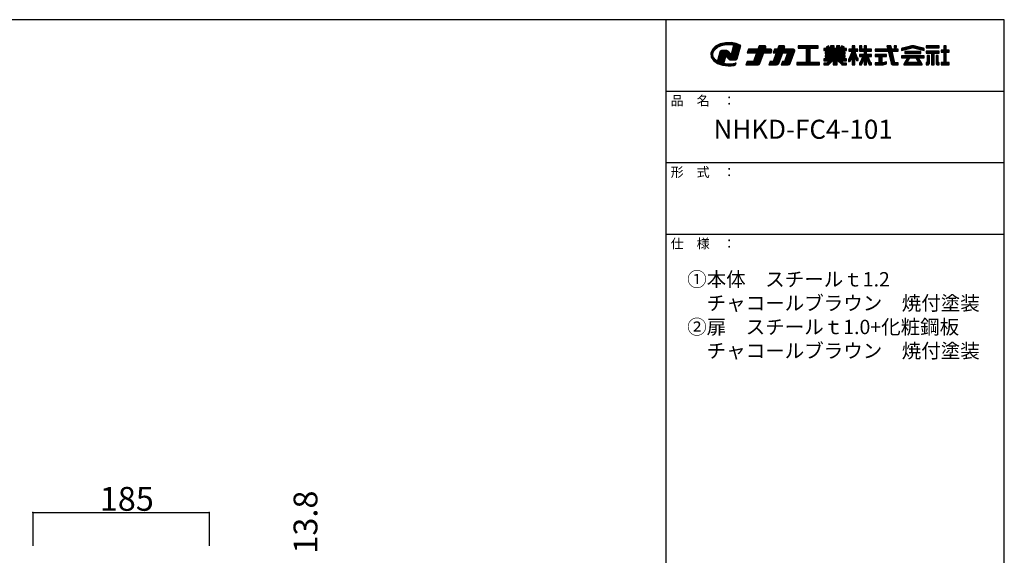
# Model space of a CAD drawing. Extents: x 6 to 406, y 12 to 289.
# Drawn here: x 200 to 406, y 177 to 289 of the extents above; entities that cross this region are included whole.
import ezdxf

# ---------------------------------------------------------------- set-up
doc = ezdxf.new("R2010")
doc.units = 0
doc.header["$MEASUREMENT"] = 0
doc.layers.get('0').update_dxf_attribs({"linetype": 'CONTINUOUS'})
doc.layers.add('_0-1_', color=7, linetype='CONTINUOUS')
doc.layers.add('_0-f_', color=7, linetype='CONTINUOUS')
doc.styles.get("Standard").update_dxf_attribs({"font": 'txt', "bigfont": 'bigfont.shx'})

msp = doc.modelspace()

# ---------------------------------------------------------------- linework, layer by layer
at = {"layer": '_0-1_', "color": 7, "linetype": 'Continuous'}
for p, q in [((202.44, 185.49), (202.44, 178.49)), ((202.44, 185.49), (239.44, 185.49)), ((239.44, 185.49), (239.44, 178.49))]:
    msp.add_line(p, q, dxfattribs=at)
at = {"layer": '_0-1_', "color": 7}
for p in [(202.44, 185.49), (239.44, 185.49)]:
    msp.add_point(p, dxfattribs=at)
at = {"layer": '_0-f_', "color": 7, "linetype": 'Continuous'}
for p, q in [((406.23, 288.95), (6.23, 288.95)), ((335.23, 288.95), (335.23, 11.95)), ((406.23, 11.95), (406.23, 288.95)), ((345.66, 283.37), (344.98, 282.7)), ((345.98, 283.08), (345.36, 283.08)), ((346.11, 283.17), (345.46, 283.17)), ((345.48, 282.69), (346.07, 283.15)), ((346.3, 283.26), (345.55, 283.26)), ((346.5, 283.34), (345.64, 283.34)), ((346.62, 283.85), (345.66, 283.37)), ((346.7, 283.43), (345.79, 283.43)), ((346.93, 283.52), (345.97, 283.52)), ((346.07, 283.15), (346.88, 283.51)), ((347.35, 283.61), (346.14, 283.61)), ((347.77, 283.7), (346.32, 283.7)), ((350.35, 283.79), (346.5, 283.79)), ((347.75, 284.11), (346.62, 283.85)), ((350.14, 283.88), (346.74, 283.88)), ((346.88, 283.51), (347.81, 283.71)), ((349.82, 283.96), (347.13, 283.96)), ((349.33, 284.05), (347.52, 284.05)), ((348.93, 284.13), (347.75, 284.11)), ((347.81, 283.71), (348.58, 283.74)), ((348.58, 283.74), (348.95, 283.72)), ((349.37, 283.38), (348.92, 281.7)), ((350.01, 283.93), (348.93, 284.13)), ((348.95, 283.72), (349.32, 283.67)), ((350.56, 283.7), (349.11, 283.7)), ((350.83, 283.08), (349.29, 283.08)), ((350.86, 283.17), (349.31, 283.17)), ((349.32, 283.67), (349.37, 283.38)), ((350.78, 283.61), (349.33, 283.61)), ((350.95, 283.52), (349.34, 283.52)), ((350.88, 283.26), (349.34, 283.26)), ((350.93, 283.43), (349.36, 283.43)), ((350.9, 283.34), (349.36, 283.34)), ((350.95, 283.54), (350.01, 283.93)), ((350.21, 280.74), (350.95, 283.54)), ((354.79, 283.46), (354.53, 282.74)), ((356.15, 283.02), (354.63, 283.02)), ((356.18, 283.1), (354.66, 283.1)), ((356.2, 283.18), (354.69, 283.18)), ((356.2, 283.26), (354.72, 283.26)), ((356.17, 283.34), (354.75, 283.34)), ((356.1, 283.42), (354.78, 283.42)), ((355.97, 283.46), (354.79, 283.46)), ((356.05, 282.74), (356.19, 283.14)), ((358.91, 283.46), (358.65, 282.74)), ((360.1, 283.02), (358.75, 283.02)), ((360.13, 283.1), (358.78, 283.1)), ((360.16, 283.18), (358.81, 283.18)), ((360.16, 283.26), (358.84, 283.26)), ((360.13, 283.34), (358.87, 283.34)), ((360.05, 283.42), (358.89, 283.42)), ((359.92, 283.46), (358.91, 283.46)), ((360, 282.74), (360.15, 283.14)), ((367.17, 283.46), (363.01, 283.46)), ((363.01, 283.46), (363.01, 282.98)), ((367.17, 283.42), (363.01, 283.42)), ((367.17, 283.34), (363.01, 283.34)), ((367.17, 283.26), (363.01, 283.26)), ((367.17, 283.18), (363.01, 283.18)), ((367.17, 283.1), (363.01, 283.1)), ((367.17, 283.02), (363.01, 283.02)), ((367.17, 282.98), (367.17, 283.46)), ((369.36, 283.46), (368.83, 283.16)), ((368.83, 283.16), (369, 282.87)), ((369.57, 283.1), (368.86, 283.1)), ((369.53, 283.18), (368.88, 283.18)), ((369.62, 283.02), (368.91, 283.02)), ((369.48, 283.26), (369.02, 283.26)), ((369.43, 283.34), (369.16, 283.34)), ((369.39, 283.42), (369.29, 283.42)), ((369.71, 282.87), (369.36, 283.46)), ((370.52, 283.46), (369.8, 283.46)), ((369.8, 283.46), (369.8, 282.87)), ((370.52, 283.42), (369.8, 283.42)), ((370.52, 283.34), (369.8, 283.34)), ((370.52, 283.26), (369.8, 283.26)), ((370.52, 283.18), (369.8, 283.18)), ((370.52, 283.1), (369.8, 283.1)), ((370.52, 283.02), (369.8, 283.02)), ((370.52, 282.87), (370.52, 283.46)), ((371.72, 283.46), (371, 283.46)), ((371, 283.46), (371, 282.87)), ((371.72, 283.42), (371, 283.42)), ((371.72, 283.34), (371, 283.34)), ((371.72, 283.26), (371, 283.26)), ((371.72, 283.18), (371, 283.18)), ((371.72, 283.1), (371, 283.1)), ((371.72, 283.02), (371, 283.02)), ((371.72, 282.87), (371.72, 283.46)), ((372.16, 283.46), (371.82, 282.87)), ((372.61, 283.02), (371.9, 283.02)), ((372.66, 283.1), (371.95, 283.1)), ((372.64, 283.18), (372, 283.18)), ((372.5, 283.26), (372.04, 283.26)), ((372.37, 283.34), (372.09, 283.34)), ((372.23, 283.42), (372.13, 283.42)), ((372.69, 283.16), (372.16, 283.46)), ((372.52, 282.87), (372.69, 283.16)), ((374.84, 283.46), (374.32, 283.46)), ((374.32, 283.46), (374.32, 282.78)), ((374.84, 283.42), (374.32, 283.42)), ((374.84, 283.34), (374.32, 283.34)), ((374.84, 283.26), (374.32, 283.26)), ((374.84, 283.18), (374.32, 283.18)), ((374.84, 283.1), (374.32, 283.1)), ((374.84, 283.02), (374.32, 283.02)), ((374.84, 282.78), (374.84, 283.46)), ((376.36, 283.46), (375.86, 283.46)), ((375.86, 283.46), (375.86, 282.34)), ((376.36, 283.42), (375.86, 283.42)), ((376.36, 283.34), (375.86, 283.34)), ((376.36, 283.26), (375.86, 283.26)), ((376.36, 283.18), (375.86, 283.18)), ((376.36, 283.1), (375.86, 283.1)), ((376.36, 283.02), (375.86, 283.02)), ((376.36, 282.78), (376.36, 283.46)), ((377.35, 283.46), (376.83, 283.46)), ((376.83, 283.46), (376.83, 282.78)), ((377.35, 283.42), (376.83, 283.42)), ((377.35, 283.34), (376.83, 283.34)), ((377.35, 283.26), (376.83, 283.26)), ((377.35, 283.18), (376.83, 283.18)), ((377.35, 283.1), (376.83, 283.1)), ((377.35, 283.02), (376.83, 283.02)), ((377.35, 282.78), (377.35, 283.46)), ((382.46, 283.46), (381.62, 283.46)), ((381.62, 283.46), (381.78, 282.78)), ((382.47, 283.42), (381.63, 283.42)), ((382.49, 283.34), (381.65, 283.34)), ((382.51, 283.26), (381.67, 283.26)), ((382.52, 283.18), (381.69, 283.18)), ((382.54, 283.1), (381.71, 283.1)), ((382.56, 283.02), (381.72, 283.02)), ((382.62, 282.78), (382.46, 283.46)), ((383.62, 283.46), (383.1, 283.46)), ((383.1, 283.46), (383.1, 283.11)), ((383.62, 283.42), (383.1, 283.42)), ((383.62, 283.34), (383.1, 283.34)), ((383.62, 283.26), (383.1, 283.26)), ((383.62, 283.18), (383.1, 283.18)), ((383.1, 283.11), (383.62, 283.11)), ((383.62, 283.11), (383.62, 283.46)), ((386.78, 283.43), (384.65, 282.9)), ((384.65, 282.46), (386.91, 283.02)), ((386.91, 283.02), (385.13, 283.02)), ((388.64, 283.1), (385.45, 283.1)), ((388.32, 283.18), (385.78, 283.18)), ((388, 283.26), (386.1, 283.26)), ((387.68, 283.34), (386.42, 283.34)), ((387.36, 283.42), (386.74, 283.42)), ((388.97, 283.02), (387.18, 283.02)), ((387.19, 283.02), (389.45, 282.46)), ((389.45, 282.9), (387.32, 283.43)), ((392.6, 283.46), (389.84, 283.46)), ((389.84, 283.46), (389.84, 283.02)), ((392.6, 283.42), (389.84, 283.42)), ((392.6, 283.34), (389.84, 283.34)), ((392.6, 283.26), (389.84, 283.26)), ((392.6, 283.18), (389.84, 283.18)), ((392.6, 283.1), (389.84, 283.1)), ((389.84, 283.02), (392.6, 283.02)), ((392.6, 283.02), (392.6, 283.46)), ((394.02, 283.46), (393.58, 283.46)), ((393.58, 283.46), (393.58, 282.54)), ((394.02, 283.42), (393.58, 283.42)), ((394.02, 283.34), (393.58, 283.34)), ((394.02, 283.26), (393.58, 283.26)), ((394.02, 283.18), (393.58, 283.18)), ((394.02, 283.1), (393.58, 283.1)), ((394.02, 283.02), (393.58, 283.02)), ((394.02, 282.54), (394.02, 283.46)), ((344.98, 282.7), (344.66, 281.92)), ((345.1, 281.93), (344.66, 281.93)), ((344.66, 281.92), (344.75, 281.11)), ((345.09, 281.84), (344.67, 281.84)), ((345.08, 281.75), (344.68, 281.75)), ((345.06, 281.66), (344.69, 281.66)), ((345.12, 282.02), (344.7, 282.02)), ((345.05, 281.57), (344.7, 281.57)), ((345.08, 281.48), (344.71, 281.48)), ((345.11, 281.39), (344.72, 281.39)), ((345.13, 282.1), (344.73, 282.1)), ((345.14, 281.31), (344.73, 281.31)), ((345.17, 281.22), (344.74, 281.22)), ((345.2, 281.13), (344.75, 281.13)), ((344.75, 281.11), (345.23, 280.37)), ((345.16, 282.19), (344.77, 282.19)), ((345.23, 281.04), (344.79, 281.04)), ((345.22, 282.28), (344.81, 282.28)), ((345.28, 282.37), (344.84, 282.37)), ((345.29, 280.95), (344.85, 280.95)), ((345.33, 282.46), (344.88, 282.46)), ((345.39, 282.55), (344.91, 282.55)), ((345.45, 282.64), (344.95, 282.64)), ((345.53, 282.72), (345, 282.72)), ((345.05, 281.58), (345.14, 282.16)), ((345.23, 281.02), (345.05, 281.58)), ((345.64, 282.81), (345.09, 282.81)), ((345.14, 282.16), (345.48, 282.69)), ((345.75, 282.9), (345.18, 282.9)), ((345.67, 280.51), (345.23, 281.02)), ((345.87, 282.99), (345.27, 282.99)), ((346.52, 282.16), (346.1, 280.59)), ((347.74, 280.95), (346.2, 280.95)), ((347.77, 281.04), (346.22, 281.04)), ((347.79, 281.13), (346.25, 281.13)), ((350.33, 281.22), (346.27, 281.22)), ((350.36, 281.31), (346.3, 281.31)), ((350.38, 281.39), (346.32, 281.39)), ((350.4, 281.48), (346.34, 281.48)), ((350.43, 281.57), (346.37, 281.57)), ((350.45, 281.66), (346.39, 281.66)), ((348.86, 281.75), (346.41, 281.75)), ((348.77, 281.84), (346.44, 281.84)), ((348.68, 281.93), (346.46, 281.93)), ((348.59, 282.02), (346.49, 282.02)), ((348.5, 282.1), (346.51, 282.1)), ((346.62, 282.33), (346.52, 282.16)), ((348.42, 282.19), (346.54, 282.19)), ((348.33, 282.28), (346.59, 282.28)), ((346.78, 282.44), (346.62, 282.33)), ((348.23, 282.37), (346.68, 282.37)), ((346.95, 282.46), (346.78, 282.44)), ((348, 282.46), (346.92, 282.46)), ((347.9, 282.46), (346.95, 282.46)), ((347.42, 279.74), (347.81, 281.2)), ((347.81, 281.2), (347.96, 281.12)), ((348.04, 282.46), (347.9, 282.46)), ((350.31, 281.13), (347.94, 281.13)), ((347.96, 281.12), (348.34, 280.74)), ((348.15, 282.42), (348.04, 282.46)), ((350.29, 281.04), (348.04, 281.04)), ((350.26, 280.95), (348.13, 280.95)), ((348.25, 282.36), (348.15, 282.42)), ((348.41, 282.2), (348.25, 282.36)), ((348.75, 281.86), (348.41, 282.2)), ((348.92, 281.7), (348.75, 281.86)), ((350.48, 281.75), (348.93, 281.75)), ((350.5, 281.84), (348.96, 281.84)), ((350.52, 281.93), (348.98, 281.93)), ((350.55, 282.02), (349.01, 282.02)), ((350.57, 282.1), (349.03, 282.1)), ((350.59, 282.19), (349.05, 282.19)), ((350.62, 282.28), (349.08, 282.28)), ((350.64, 282.37), (349.1, 282.37)), ((350.67, 282.46), (349.12, 282.46)), ((350.69, 282.55), (349.15, 282.55)), ((350.71, 282.64), (349.17, 282.64)), ((350.74, 282.72), (349.2, 282.72)), ((350.76, 282.81), (349.22, 282.81)), ((350.78, 282.9), (349.24, 282.9)), ((350.81, 282.99), (349.27, 282.99)), ((352.57, 282.74), (352.3, 282.02)), ((352.3, 282.02), (354.27, 282.02)), ((357.34, 282.06), (352.32, 282.06)), ((357.36, 282.14), (352.35, 282.14)), ((357.39, 282.22), (352.38, 282.22)), ((357.42, 282.3), (352.4, 282.3)), ((357.45, 282.38), (352.43, 282.38)), ((357.48, 282.46), (352.46, 282.46)), ((357.48, 282.54), (352.49, 282.54)), ((357.45, 282.62), (352.52, 282.62)), ((357.37, 282.7), (352.55, 282.7)), ((354.53, 282.74), (352.57, 282.74)), ((354.27, 282.02), (353.6, 280.18)), ((355.42, 281.02), (353.9, 281.02)), ((355.45, 281.1), (353.93, 281.1)), ((355.48, 281.18), (353.96, 281.18)), ((355.51, 281.26), (353.99, 281.26)), ((355.54, 281.34), (354.02, 281.34)), ((355.57, 281.42), (354.05, 281.42)), ((355.59, 281.5), (354.08, 281.5)), ((355.62, 281.58), (354.11, 281.58)), ((355.65, 281.66), (354.14, 281.66)), ((355.68, 281.74), (354.17, 281.74)), ((355.71, 281.82), (354.2, 281.82)), ((355.74, 281.9), (354.23, 281.9)), ((355.77, 281.98), (354.25, 281.98)), ((356.06, 282.78), (354.55, 282.78)), ((356.09, 282.86), (354.57, 282.86)), ((356.12, 282.94), (354.6, 282.94)), ((354.95, 279.73), (355.78, 282.02)), ((355.78, 282.02), (357.32, 282.02)), ((357.24, 282.74), (356.05, 282.74)), ((357.32, 282.02), (357.47, 282.42)), ((358.38, 282.02), (357.72, 280.18)), ((358.01, 282.74), (357.74, 282.02)), ((357.74, 282.02), (358.38, 282.02)), ((362.14, 282.06), (357.76, 282.06)), ((362.17, 282.14), (357.79, 282.14)), ((362.19, 282.22), (357.82, 282.22)), ((362.22, 282.3), (357.85, 282.3)), ((362.25, 282.38), (357.88, 282.38)), ((362.28, 282.46), (357.91, 282.46)), ((362.28, 282.54), (357.93, 282.54)), ((362.25, 282.62), (357.96, 282.62)), ((362.17, 282.7), (357.99, 282.7)), ((358.65, 282.74), (358.01, 282.74)), ((359.38, 281.02), (358.02, 281.02)), ((359.41, 281.1), (358.05, 281.1)), ((359.43, 281.18), (358.08, 281.18)), ((359.46, 281.26), (358.11, 281.26)), ((359.49, 281.34), (358.14, 281.34)), ((359.52, 281.42), (358.17, 281.42)), ((359.55, 281.5), (358.2, 281.5)), ((359.58, 281.58), (358.22, 281.58)), ((359.61, 281.66), (358.25, 281.66)), ((359.64, 281.74), (358.28, 281.74)), ((359.67, 281.82), (358.31, 281.82)), ((359.7, 281.9), (358.34, 281.9)), ((359.73, 281.98), (358.37, 281.98)), ((360.02, 282.78), (358.66, 282.78)), ((360.05, 282.86), (358.69, 282.86)), ((360.07, 282.94), (358.72, 282.94)), ((358.92, 279.78), (359.74, 282.02)), ((359.74, 282.02), (360.77, 282.02)), ((362.04, 282.74), (360, 282.74)), ((360.77, 282.02), (360.1, 280.18)), ((361.76, 281.02), (360.4, 281.02)), ((361.79, 281.1), (360.43, 281.1)), ((361.82, 281.18), (360.46, 281.18)), ((361.85, 281.26), (360.49, 281.26)), ((361.87, 281.34), (360.52, 281.34)), ((361.9, 281.42), (360.55, 281.42)), ((361.93, 281.5), (360.58, 281.5)), ((361.96, 281.58), (360.61, 281.58)), ((361.99, 281.66), (360.64, 281.66)), ((362.02, 281.74), (360.67, 281.74)), ((362.05, 281.82), (360.69, 281.82)), ((362.08, 281.9), (360.72, 281.9)), ((362.11, 281.98), (360.75, 281.98)), ((361.29, 279.73), (362.27, 282.42)), ((363.01, 282.98), (364.69, 282.98)), ((364.69, 282.98), (364.69, 279.94)), ((365.49, 282.94), (364.69, 282.94)), ((365.49, 282.86), (364.69, 282.86)), ((365.49, 282.78), (364.69, 282.78)), ((365.49, 282.7), (364.69, 282.7)), ((365.49, 282.62), (364.69, 282.62)), ((365.49, 282.54), (364.69, 282.54)), ((365.49, 282.46), (364.69, 282.46)), ((365.49, 282.38), (364.69, 282.38)), ((365.49, 282.3), (364.69, 282.3)), ((365.49, 282.22), (364.69, 282.22)), ((365.49, 282.14), (364.69, 282.14)), ((365.49, 282.06), (364.69, 282.06)), ((365.49, 281.98), (364.69, 281.98)), ((365.49, 281.9), (364.69, 281.9)), ((365.49, 281.82), (364.69, 281.82)), ((365.49, 281.74), (364.69, 281.74)), ((365.49, 281.66), (364.69, 281.66)), ((365.49, 281.58), (364.69, 281.58)), ((365.49, 281.5), (364.69, 281.5)), ((365.49, 281.42), (364.69, 281.42)), ((365.49, 281.34), (364.69, 281.34)), ((365.49, 281.26), (364.69, 281.26)), ((365.49, 281.18), (364.69, 281.18)), ((365.49, 281.1), (364.69, 281.1)), ((365.49, 281.02), (364.69, 281.02)), ((365.49, 279.94), (365.49, 282.98)), ((365.49, 282.98), (367.17, 282.98)), ((369, 282.87), (368.36, 282.87)), ((368.36, 282.87), (368.36, 282.47)), ((373.16, 282.86), (368.36, 282.86)), ((373.16, 282.78), (368.36, 282.78)), ((373.16, 282.7), (368.36, 282.7)), ((373.16, 282.62), (368.36, 282.62)), ((373.16, 282.54), (368.36, 282.54)), ((368.36, 282.47), (369.4, 282.47)), ((369.49, 282.1), (368.68, 282.1)), ((368.68, 282.1), (368.68, 281.79)), ((372.84, 282.06), (368.68, 282.06)), ((372.84, 281.98), (368.68, 281.98)), ((372.84, 281.9), (368.68, 281.9)), ((372.84, 281.82), (368.68, 281.82)), ((368.68, 281.79), (370.36, 281.79)), ((370.36, 281.42), (368.68, 281.42)), ((368.68, 281.42), (368.68, 281.1)), ((372.84, 281.34), (368.68, 281.34)), ((372.84, 281.26), (368.68, 281.26)), ((372.84, 281.18), (368.68, 281.18)), ((368.68, 281.1), (370.36, 281.1)), ((372.84, 281.1), (368.68, 281.1)), ((369.66, 282.94), (368.96, 282.94)), ((369.4, 282.47), (369.49, 282.1)), ((370.12, 282.46), (369.4, 282.46)), ((370.14, 282.38), (369.42, 282.38)), ((370.16, 282.3), (369.44, 282.3)), ((370.18, 282.22), (369.46, 282.22)), ((370.2, 282.14), (369.48, 282.14)), ((369.8, 282.87), (369.71, 282.87)), ((370.52, 282.94), (369.8, 282.94)), ((370.2, 282.1), (370.12, 282.47)), ((370.12, 282.47), (371.4, 282.47)), ((371.32, 282.1), (370.2, 282.1)), ((370.36, 281.79), (370.36, 281.42)), ((371.16, 281.74), (370.36, 281.74)), ((371.16, 281.66), (370.36, 281.66)), ((371.16, 281.58), (370.36, 281.58)), ((371.16, 281.5), (370.36, 281.5)), ((371.16, 281.42), (370.36, 281.42)), ((370.36, 281.1), (370.36, 280.72)), ((371.16, 281.02), (370.36, 281.02)), ((371, 282.87), (370.52, 282.87)), ((371.72, 282.94), (371, 282.94)), ((371.16, 281.42), (371.16, 281.79)), ((371.16, 281.79), (372.84, 281.79)), ((372.84, 281.42), (371.16, 281.42)), ((371.16, 280.72), (371.16, 281.1)), ((371.16, 281.1), (372.84, 281.1)), ((371.4, 282.47), (371.32, 282.1)), ((372.04, 282.14), (371.33, 282.14)), ((372.06, 282.22), (371.35, 282.22)), ((372.08, 282.3), (371.36, 282.3)), ((372.1, 282.38), (371.38, 282.38)), ((372.12, 282.46), (371.4, 282.46)), ((371.82, 282.87), (371.72, 282.87)), ((372.57, 282.94), (371.86, 282.94)), ((372.03, 282.1), (372.12, 282.47)), ((372.84, 282.1), (372.03, 282.1)), ((372.12, 282.47), (373.16, 282.47)), ((373.16, 282.87), (372.52, 282.87)), ((372.84, 281.79), (372.84, 282.1)), ((372.84, 281.1), (372.84, 281.42)), ((373.16, 282.47), (373.16, 282.87)), ((374.33, 282.34), (373.63, 280.66)), ((374.32, 282.78), (373.65, 282.78)), ((373.65, 282.78), (373.65, 282.34)), ((375.51, 282.78), (373.65, 282.78)), ((375.51, 282.7), (373.65, 282.7)), ((375.51, 282.62), (373.65, 282.62)), ((375.51, 282.54), (373.65, 282.54)), ((375.51, 282.46), (373.65, 282.46)), ((375.51, 282.38), (373.65, 282.38)), ((373.65, 282.34), (374.33, 282.34)), ((374.24, 281.02), (373.78, 281.02)), ((374.27, 281.1), (373.81, 281.1)), ((374.31, 281.18), (373.85, 281.18)), ((375.28, 281.26), (373.88, 281.26)), ((375.25, 281.34), (373.91, 281.34)), ((375.22, 281.42), (373.95, 281.42)), ((373.95, 280.3), (374.32, 281.23)), ((375.18, 281.5), (373.98, 281.5)), ((375.15, 281.58), (374.01, 281.58)), ((375.12, 281.66), (374.04, 281.66)), ((375.09, 281.74), (374.08, 281.74)), ((375.05, 281.82), (374.11, 281.82)), ((375.02, 281.9), (374.14, 281.9)), ((374.99, 281.98), (374.18, 281.98)), ((374.96, 282.06), (374.21, 282.06)), ((374.92, 282.14), (374.24, 282.14)), ((374.89, 282.22), (374.28, 282.22)), ((374.86, 282.3), (374.31, 282.3)), ((374.84, 282.94), (374.32, 282.94)), ((374.84, 282.86), (374.32, 282.86)), ((374.32, 282.34), (374.32, 282.34)), ((374.32, 281.23), (374.32, 279.46)), ((374.84, 281.18), (374.32, 281.18)), ((374.84, 281.1), (374.32, 281.1)), ((374.84, 281.02), (374.32, 281.02)), ((375.51, 282.78), (374.84, 282.78)), ((375.45, 280.86), (374.84, 282.34)), ((374.84, 282.34), (375.51, 282.34)), ((374.84, 282.34), (374.84, 282.34)), ((374.84, 279.46), (374.84, 281.23)), ((374.84, 281.23), (375.12, 280.51)), ((375.31, 281.18), (374.86, 281.18)), ((375.35, 281.1), (374.89, 281.1)), ((375.38, 281.02), (374.92, 281.02)), ((375.51, 282.34), (375.51, 282.78)), ((376.36, 282.94), (375.86, 282.94)), ((376.36, 282.86), (375.86, 282.86)), ((378.37, 282.78), (375.86, 282.78)), ((378.37, 282.7), (375.86, 282.7)), ((378.37, 282.62), (375.86, 282.62)), ((378.37, 282.54), (375.86, 282.54)), ((378.37, 282.46), (375.86, 282.46)), ((378.37, 282.38), (375.86, 282.38)), ((375.86, 282.34), (376.83, 282.34)), ((376.83, 281.67), (375.86, 281.67)), ((375.86, 281.67), (375.86, 281.23)), ((378.37, 281.66), (375.86, 281.66)), ((378.37, 281.58), (375.86, 281.58)), ((378.37, 281.5), (375.86, 281.5)), ((378.37, 281.42), (375.86, 281.42)), ((378.37, 281.34), (375.86, 281.34)), ((378.37, 281.26), (375.86, 281.26)), ((375.86, 281.23), (376.54, 281.23)), ((376.54, 281.23), (376, 279.94)), ((376.83, 282.78), (376.36, 282.78)), ((377.73, 281.02), (376.45, 281.02)), ((377.69, 281.1), (376.48, 281.1)), ((377.66, 281.18), (376.52, 281.18)), ((377.35, 282.94), (376.83, 282.94)), ((377.35, 282.86), (376.83, 282.86)), ((376.83, 282.34), (376.83, 281.67)), ((377.35, 282.3), (376.83, 282.3)), ((377.35, 282.22), (376.83, 282.22)), ((377.35, 282.14), (376.83, 282.14)), ((377.35, 282.06), (376.83, 282.06)), ((377.35, 281.98), (376.83, 281.98)), ((377.35, 281.9), (376.83, 281.9)), ((377.35, 281.82), (376.83, 281.82)), ((377.35, 281.74), (376.83, 281.74)), ((378.37, 282.78), (377.35, 282.78)), ((377.35, 281.67), (377.35, 282.34)), ((377.35, 282.34), (378.37, 282.34)), ((378.37, 281.67), (377.35, 281.67)), ((378.18, 279.94), (377.64, 281.23)), ((377.64, 281.23), (378.37, 281.23)), ((378.37, 282.34), (378.37, 282.78)), ((378.37, 281.23), (378.37, 281.67)), ((381.78, 282.78), (379.14, 282.78)), ((379.14, 282.78), (379.14, 282.34)), ((383.94, 282.78), (379.14, 282.78)), ((383.94, 282.7), (379.14, 282.7)), ((383.94, 282.62), (379.14, 282.62)), ((383.94, 282.54), (379.14, 282.54)), ((383.94, 282.46), (379.14, 282.46)), ((383.94, 282.38), (379.14, 282.38)), ((379.14, 282.34), (381.88, 282.34)), ((381.54, 281.67), (379.14, 281.67)), ((379.14, 281.67), (379.14, 281.23)), ((381.54, 281.66), (379.14, 281.66)), ((381.54, 281.58), (379.14, 281.58)), ((381.54, 281.5), (379.14, 281.5)), ((381.54, 281.42), (379.14, 281.42)), ((381.54, 281.34), (379.14, 281.34)), ((381.54, 281.26), (379.14, 281.26)), ((379.14, 281.23), (379.9, 281.23)), ((379.9, 281.23), (379.9, 279.9)), ((380.64, 281.18), (379.9, 281.18)), ((380.64, 281.1), (379.9, 281.1)), ((380.64, 281.02), (379.9, 281.02)), ((380.64, 279.9), (380.64, 281.23)), ((380.64, 281.23), (381.54, 281.23)), ((381.54, 281.23), (381.54, 281.67)), ((382.58, 282.94), (381.74, 282.94)), ((382.6, 282.86), (381.76, 282.86)), ((381.88, 282.34), (382.47, 279.83)), ((382.73, 282.3), (381.89, 282.3)), ((382.75, 282.22), (381.91, 282.22)), ((382.76, 282.14), (381.93, 282.14)), ((382.78, 282.06), (381.95, 282.06)), ((382.8, 281.98), (381.97, 281.98)), ((382.82, 281.9), (381.98, 281.9)), ((382.84, 281.82), (382, 281.82)), ((382.86, 281.74), (382.02, 281.74)), ((382.87, 281.66), (382.04, 281.66)), ((382.89, 281.58), (382.06, 281.58)), ((382.91, 281.5), (382.08, 281.5)), ((382.93, 281.42), (382.1, 281.42)), ((382.95, 281.34), (382.11, 281.34)), ((382.97, 281.26), (382.13, 281.26)), ((382.99, 281.18), (382.15, 281.18)), ((383, 281.1), (382.17, 281.1)), ((383.02, 281.02), (382.19, 281.02)), ((383.94, 282.78), (382.62, 282.78)), ((383.28, 279.9), (382.72, 282.34)), ((382.72, 282.34), (383.94, 282.34)), ((383.94, 282.34), (383.94, 282.78)), ((384.65, 282.9), (384.65, 282.46)), ((386.27, 282.86), (384.65, 282.86)), ((385.94, 282.78), (384.65, 282.78)), ((385.62, 282.7), (384.65, 282.7)), ((385.3, 282.62), (384.65, 282.62)), ((384.97, 282.54), (384.65, 282.54)), ((389.45, 281.38), (384.65, 281.38)), ((384.65, 281.38), (384.65, 280.94)), ((389.45, 281.34), (384.65, 281.34)), ((389.45, 281.26), (384.65, 281.26)), ((389.45, 281.18), (384.65, 281.18)), ((389.45, 281.1), (384.65, 281.1)), ((389.45, 281.02), (384.65, 281.02)), ((386.59, 282.94), (384.81, 282.94)), ((388.75, 282.3), (385.34, 282.3)), ((385.34, 282.3), (385.34, 281.86)), ((388.75, 282.22), (385.34, 282.22)), ((388.75, 282.14), (385.34, 282.14)), ((388.75, 282.06), (385.34, 282.06)), ((388.75, 281.98), (385.34, 281.98)), ((388.75, 281.9), (385.34, 281.9)), ((385.34, 281.86), (388.75, 281.86)), ((389.29, 282.94), (387.51, 282.94)), ((389.45, 282.86), (387.83, 282.86)), ((389.45, 282.78), (388.16, 282.78)), ((389.45, 282.7), (388.48, 282.7)), ((388.75, 281.86), (388.75, 282.3)), ((389.45, 282.62), (388.8, 282.62)), ((389.45, 282.54), (389.13, 282.54)), ((389.45, 282.46), (389.45, 282.9)), ((389.45, 280.94), (389.45, 281.38)), ((392.6, 282.34), (389.84, 282.34)), ((389.84, 282.34), (389.84, 281.9)), ((392.6, 282.3), (389.84, 282.3)), ((392.6, 282.22), (389.84, 282.22)), ((392.6, 282.14), (389.84, 282.14)), ((392.6, 282.06), (389.84, 282.06)), ((392.6, 281.98), (389.84, 281.98)), ((389.84, 281.9), (390.96, 281.9)), ((390.06, 281.42), (390.06, 280.1)), ((390.54, 281.42), (390.06, 281.42)), ((390.54, 281.34), (390.06, 281.34)), ((390.54, 281.26), (390.06, 281.26)), ((390.54, 281.18), (390.06, 281.18)), ((390.54, 281.1), (390.06, 281.1)), ((390.54, 281.02), (390.06, 281.02)), ((390.54, 279.86), (390.54, 281.42)), ((390.96, 281.9), (390.96, 279.46)), ((391.49, 281.9), (390.96, 281.9)), ((391.49, 281.82), (390.96, 281.82)), ((391.49, 281.74), (390.96, 281.74)), ((391.49, 281.66), (390.96, 281.66)), ((391.49, 281.58), (390.96, 281.58)), ((391.49, 281.5), (390.96, 281.5)), ((391.49, 281.42), (390.96, 281.42)), ((391.49, 281.34), (390.96, 281.34)), ((391.49, 281.26), (390.96, 281.26)), ((391.49, 281.18), (390.96, 281.18)), ((391.49, 281.1), (390.96, 281.1)), ((391.49, 281.02), (390.96, 281.02)), ((391.49, 279.46), (391.49, 281.9)), ((391.49, 281.9), (392.6, 281.9)), ((391.91, 281.42), (391.91, 279.86)), ((392.39, 281.42), (391.91, 281.42)), ((392.39, 281.34), (391.91, 281.34)), ((392.39, 281.26), (391.91, 281.26)), ((392.39, 281.18), (391.91, 281.18)), ((392.39, 281.1), (391.91, 281.1)), ((392.39, 281.02), (391.91, 281.02)), ((392.39, 280.1), (392.39, 281.42)), ((392.6, 281.9), (392.6, 282.34)), ((393.58, 282.54), (393, 282.54)), ((393, 282.54), (393, 282.1)), ((394.64, 282.54), (393, 282.54)), ((394.64, 282.46), (393, 282.46)), ((394.64, 282.38), (393, 282.38)), ((394.64, 282.3), (393, 282.3)), ((394.64, 282.22), (393, 282.22)), ((394.64, 282.14), (393, 282.14)), ((393, 282.1), (393.58, 282.1)), ((394.02, 282.94), (393.58, 282.94)), ((394.02, 282.86), (393.58, 282.86)), ((394.02, 282.78), (393.58, 282.78)), ((394.02, 282.7), (393.58, 282.7)), ((394.02, 282.62), (393.58, 282.62)), ((393.58, 282.1), (393.58, 279.94)), ((394.02, 282.06), (393.58, 282.06)), ((394.02, 281.98), (393.58, 281.98)), ((394.02, 281.9), (393.58, 281.9)), ((394.02, 281.82), (393.58, 281.82)), ((394.02, 281.74), (393.58, 281.74)), ((394.02, 281.66), (393.58, 281.66)), ((394.02, 281.58), (393.58, 281.58)), ((394.02, 281.5), (393.58, 281.5)), ((394.02, 281.42), (393.58, 281.42)), ((394.02, 281.34), (393.58, 281.34)), ((394.02, 281.26), (393.58, 281.26)), ((394.02, 281.18), (393.58, 281.18)), ((394.02, 281.1), (393.58, 281.1)), ((394.02, 281.02), (393.58, 281.02)), ((394.64, 282.54), (394.02, 282.54)), ((394.02, 282.1), (394.64, 282.1)), ((394.02, 279.94), (394.02, 282.1)), ((394.64, 282.1), (394.64, 282.54)), ((345.37, 280.86), (344.9, 280.86)), ((345.44, 280.77), (344.96, 280.77)), ((345.52, 280.69), (345.02, 280.69)), ((345.59, 280.6), (345.08, 280.6)), ((345.67, 280.51), (345.14, 280.51)), ((345.79, 280.42), (345.19, 280.42)), ((345.23, 280.37), (346.05, 279.77)), ((345.91, 280.33), (345.28, 280.33)), ((347.55, 280.24), (345.4, 280.24)), ((347.53, 280.15), (345.52, 280.15)), ((347.5, 280.07), (345.64, 280.07)), ((346.01, 280.26), (345.67, 280.51)), ((347.48, 279.98), (345.77, 279.98)), ((347.46, 279.89), (345.89, 279.89)), ((346.1, 280.59), (346.01, 280.26)), ((346.01, 280.26), (346.01, 280.26)), ((346.01, 280.26), (346.01, 280.26)), ((347.43, 279.8), (346.01, 279.8)), ((347.58, 280.33), (346.03, 280.33)), ((346.05, 279.77), (347.09, 279.39)), ((347.6, 280.42), (346.06, 280.42)), ((347.62, 280.51), (346.08, 280.51)), ((347.65, 280.6), (346.11, 280.6)), ((347.67, 280.69), (346.13, 280.69)), ((347.69, 280.77), (346.15, 280.77)), ((347.72, 280.86), (346.18, 280.86)), ((347.57, 279.71), (346.21, 279.71)), ((349.91, 279.62), (346.45, 279.62)), ((349.88, 279.53), (346.69, 279.53)), ((349.86, 279.45), (346.93, 279.45)), ((347.09, 279.39), (348.27, 279.23)), ((349.62, 279.36), (347.3, 279.36)), ((347.77, 279.67), (347.42, 279.74)), ((348.19, 279.64), (347.77, 279.67)), ((349.1, 279.27), (347.97, 279.27)), ((348.72, 279.64), (348.19, 279.64)), ((350.24, 280.86), (348.22, 280.86)), ((348.27, 279.23), (348.95, 279.25)), ((350.21, 280.77), (348.31, 280.77)), ((348.34, 280.74), (348.51, 280.58)), ((350.15, 280.69), (348.4, 280.69)), ((350.06, 280.6), (348.49, 280.6)), ((348.51, 280.58), (348.62, 280.52)), ((348.62, 280.52), (348.75, 280.49)), ((349.97, 280.51), (348.65, 280.51)), ((349.37, 279.71), (348.72, 279.64)), ((348.75, 280.49), (349.16, 280.49)), ((348.95, 279.25), (349.53, 279.33)), ((349.16, 280.49), (349.95, 280.49)), ((349.97, 279.85), (349.37, 279.71)), ((349.93, 279.71), (349.38, 279.71)), ((349.53, 279.33), (349.86, 279.44)), ((349.95, 279.8), (349.75, 279.8)), ((349.86, 279.44), (349.97, 279.85)), ((349.95, 280.49), (350.21, 280.74)), ((352.27, 280.18), (352.01, 279.46)), ((352.01, 279.46), (354.57, 279.46)), ((354.74, 279.5), (352.03, 279.5)), ((354.86, 279.58), (352.06, 279.58)), ((354.92, 279.66), (352.09, 279.66)), ((354.95, 279.74), (352.11, 279.74)), ((354.98, 279.82), (352.14, 279.82)), ((355.01, 279.9), (352.17, 279.9)), ((355.04, 279.98), (352.2, 279.98)), ((355.07, 280.06), (352.23, 280.06)), ((355.1, 280.14), (352.26, 280.14)), ((353.6, 280.18), (352.27, 280.18)), ((355.13, 280.22), (353.61, 280.22)), ((355.16, 280.3), (353.64, 280.3)), ((355.19, 280.38), (353.67, 280.38)), ((355.22, 280.46), (353.7, 280.46)), ((355.24, 280.54), (353.73, 280.54)), ((355.27, 280.62), (353.76, 280.62)), ((355.3, 280.7), (353.79, 280.7)), ((355.33, 280.78), (353.82, 280.78)), ((355.36, 280.86), (353.85, 280.86)), ((355.39, 280.94), (353.88, 280.94)), ((357.08, 280.18), (356.81, 279.46)), ((356.81, 279.46), (358.47, 279.46)), ((358.66, 279.5), (356.83, 279.5)), ((358.79, 279.58), (356.86, 279.58)), ((358.86, 279.66), (356.89, 279.66)), ((358.91, 279.74), (356.91, 279.74)), ((358.94, 279.82), (356.94, 279.82)), ((358.97, 279.9), (356.97, 279.9)), ((359, 279.98), (357, 279.98)), ((359.03, 280.06), (357.03, 280.06)), ((359.06, 280.14), (357.06, 280.14)), ((357.72, 280.18), (357.08, 280.18)), ((359.08, 280.22), (357.73, 280.22)), ((359.11, 280.3), (357.76, 280.3)), ((359.14, 280.38), (357.79, 280.38)), ((359.17, 280.46), (357.82, 280.46)), ((359.2, 280.54), (357.85, 280.54)), ((359.23, 280.62), (357.88, 280.62)), ((359.26, 280.7), (357.9, 280.7)), ((359.29, 280.78), (357.93, 280.78)), ((359.32, 280.86), (357.96, 280.86)), ((359.35, 280.94), (357.99, 280.94)), ((359.7, 280.18), (359.44, 279.46)), ((359.44, 279.46), (360.91, 279.46)), ((361.08, 279.5), (359.45, 279.5)), ((361.2, 279.58), (359.48, 279.58)), ((361.25, 279.66), (359.51, 279.66)), ((361.29, 279.74), (359.54, 279.74)), ((361.32, 279.82), (359.57, 279.82)), ((361.35, 279.9), (359.6, 279.9)), ((361.38, 279.98), (359.62, 279.98)), ((361.41, 280.06), (359.65, 280.06)), ((361.44, 280.14), (359.68, 280.14)), ((360.1, 280.18), (359.7, 280.18)), ((361.47, 280.22), (360.11, 280.22)), ((361.5, 280.3), (360.14, 280.3)), ((361.52, 280.38), (360.17, 280.38)), ((361.55, 280.46), (360.2, 280.46)), ((361.58, 280.54), (360.23, 280.54)), ((361.61, 280.62), (360.26, 280.62)), ((361.64, 280.7), (360.29, 280.7)), ((361.67, 280.78), (360.32, 280.78)), ((361.7, 280.86), (360.35, 280.86)), ((361.73, 280.94), (360.37, 280.94)), ((364.69, 279.94), (362.69, 279.94)), ((362.69, 279.94), (362.69, 279.46)), ((367.49, 279.9), (362.69, 279.9)), ((367.49, 279.82), (362.69, 279.82)), ((367.49, 279.74), (362.69, 279.74)), ((367.49, 279.66), (362.69, 279.66)), ((367.49, 279.58), (362.69, 279.58)), ((367.49, 279.5), (362.69, 279.5)), ((362.69, 279.46), (367.49, 279.46)), ((365.49, 280.94), (364.69, 280.94)), ((365.49, 280.86), (364.69, 280.86)), ((365.49, 280.78), (364.69, 280.78)), ((365.49, 280.7), (364.69, 280.7)), ((365.49, 280.62), (364.69, 280.62)), ((365.49, 280.54), (364.69, 280.54)), ((365.49, 280.46), (364.69, 280.46)), ((365.49, 280.38), (364.69, 280.38)), ((365.49, 280.3), (364.69, 280.3)), ((365.49, 280.22), (364.69, 280.22)), ((365.49, 280.14), (364.69, 280.14)), ((365.49, 280.06), (364.69, 280.06)), ((365.49, 279.98), (364.69, 279.98)), ((367.49, 279.94), (365.49, 279.94)), ((367.49, 279.46), (367.49, 279.94)), ((370.36, 280.72), (368.36, 280.72)), ((368.36, 280.72), (368.36, 280.32)), ((373.16, 280.7), (368.36, 280.7)), ((373.16, 280.62), (368.36, 280.62)), ((373.16, 280.54), (368.36, 280.54)), ((373.16, 280.46), (368.36, 280.46)), ((373.16, 280.38), (368.36, 280.38)), ((368.36, 280.32), (369.49, 280.32)), ((369.72, 279.82), (368.36, 279.82)), ((368.36, 279.82), (368.36, 279.46)), ((369.64, 279.74), (368.36, 279.74)), ((369.56, 279.66), (368.36, 279.66)), ((369.48, 279.58), (368.36, 279.58)), ((369.36, 279.5), (368.36, 279.5)), ((368.36, 279.46), (369.19, 279.46)), ((369.49, 280.32), (368.99, 279.82)), ((369.8, 279.9), (369.07, 279.9)), ((369.88, 279.98), (369.15, 279.98)), ((369.96, 280.06), (369.23, 280.06)), ((370.04, 280.14), (369.31, 280.14)), ((370.12, 280.22), (369.39, 280.22)), ((369.47, 279.58), (370.21, 280.32)), ((370.2, 280.3), (369.47, 280.3)), ((370.21, 280.32), (370.36, 280.32)), ((371.16, 280.94), (370.36, 280.94)), ((371.16, 280.86), (370.36, 280.86)), ((371.16, 280.78), (370.36, 280.78)), ((370.36, 280.32), (370.36, 279.46)), ((371.16, 280.3), (370.36, 280.3)), ((371.16, 280.22), (370.36, 280.22)), ((371.16, 280.14), (370.36, 280.14)), ((371.16, 280.06), (370.36, 280.06)), ((371.16, 279.98), (370.36, 279.98)), ((371.16, 279.9), (370.36, 279.9)), ((371.16, 279.82), (370.36, 279.82)), ((371.16, 279.74), (370.36, 279.74)), ((371.16, 279.66), (370.36, 279.66)), ((371.16, 279.58), (370.36, 279.58)), ((371.16, 279.5), (370.36, 279.5)), ((370.36, 279.46), (371.16, 279.46)), ((373.16, 280.72), (371.16, 280.72)), ((371.16, 279.46), (371.16, 280.32)), ((371.16, 280.32), (371.31, 280.32)), ((371.31, 280.32), (372.05, 279.58)), ((372.05, 280.3), (371.32, 280.3)), ((372.13, 280.22), (371.4, 280.22)), ((372.21, 280.14), (371.48, 280.14)), ((372.29, 280.06), (371.56, 280.06)), ((372.37, 279.98), (371.64, 279.98)), ((372.45, 279.9), (371.72, 279.9)), ((373.16, 279.82), (371.8, 279.82)), ((373.16, 279.74), (371.88, 279.74)), ((373.16, 279.66), (371.96, 279.66)), ((372.53, 279.82), (372.03, 280.32)), ((372.03, 280.32), (373.16, 280.32)), ((373.16, 279.58), (372.04, 279.58)), ((373.16, 279.5), (372.16, 279.5)), ((372.33, 279.46), (373.16, 279.46)), ((373.16, 280.32), (373.16, 280.72)), ((373.16, 279.46), (373.16, 279.82)), ((373.63, 280.66), (373.57, 280.66)), ((373.57, 280.66), (373.57, 280.18)), ((374.08, 280.62), (373.57, 280.62)), ((374.05, 280.54), (373.57, 280.54)), ((374.02, 280.46), (373.57, 280.46)), ((373.98, 280.38), (373.57, 280.38)), ((373.95, 280.3), (373.57, 280.3)), ((373.89, 280.22), (373.57, 280.22)), ((373.57, 280.18), (373.77, 280.18)), ((374.11, 280.7), (373.65, 280.7)), ((374.15, 280.78), (373.68, 280.78)), ((374.18, 280.86), (373.71, 280.86)), ((374.21, 280.94), (373.75, 280.94)), ((374.84, 280.94), (374.32, 280.94)), ((374.84, 280.86), (374.32, 280.86)), ((374.84, 280.78), (374.32, 280.78)), ((374.84, 280.7), (374.32, 280.7)), ((374.84, 280.62), (374.32, 280.62)), ((374.84, 280.54), (374.32, 280.54)), ((374.84, 280.46), (374.32, 280.46)), ((374.84, 280.38), (374.32, 280.38)), ((374.84, 280.3), (374.32, 280.3)), ((374.84, 280.22), (374.32, 280.22)), ((374.84, 280.14), (374.32, 280.14)), ((374.84, 280.06), (374.32, 280.06)), ((374.84, 279.98), (374.32, 279.98)), ((374.84, 279.9), (374.32, 279.9)), ((374.84, 279.82), (374.32, 279.82)), ((374.84, 279.74), (374.32, 279.74)), ((374.84, 279.66), (374.32, 279.66)), ((374.84, 279.58), (374.32, 279.58)), ((374.84, 279.5), (374.32, 279.5)), ((374.32, 279.46), (374.84, 279.46)), ((375.41, 280.94), (374.96, 280.94)), ((375.45, 280.86), (374.99, 280.86)), ((375.59, 280.78), (375.02, 280.78)), ((375.59, 280.7), (375.05, 280.7)), ((375.59, 280.62), (375.08, 280.62)), ((375.59, 280.54), (375.11, 280.54)), ((375.59, 280.46), (375.14, 280.46)), ((375.59, 280.38), (375.26, 280.38)), ((375.31, 280.38), (375.59, 280.38)), ((375.59, 280.86), (375.45, 280.86)), ((375.59, 280.38), (375.59, 280.86)), ((375.89, 279.86), (375.83, 279.86)), ((375.83, 279.86), (375.83, 279.46)), ((376.45, 279.82), (375.83, 279.82)), ((376.42, 279.74), (375.83, 279.74)), ((376.38, 279.66), (375.83, 279.66)), ((376.35, 279.58), (375.83, 279.58)), ((376.27, 279.5), (375.83, 279.5)), ((375.83, 279.46), (376.14, 279.46)), ((376.48, 279.9), (375.98, 279.9)), ((376.52, 279.98), (376.02, 279.98)), ((376.55, 280.06), (376.06, 280.06)), ((376.59, 280.14), (376.09, 280.14)), ((376.62, 280.22), (376.12, 280.22)), ((376.65, 280.3), (376.15, 280.3)), ((376.69, 280.38), (376.19, 280.38)), ((376.72, 280.46), (376.22, 280.46)), ((376.75, 280.54), (376.25, 280.54)), ((376.79, 280.62), (376.29, 280.62)), ((376.82, 280.7), (376.32, 280.7)), ((377.83, 280.78), (376.35, 280.78)), ((376.36, 279.61), (376.83, 280.72)), ((377.79, 280.86), (376.39, 280.86)), ((377.76, 280.94), (376.42, 280.94)), ((376.83, 280.72), (376.83, 279.46)), ((377.35, 280.7), (376.83, 280.7)), ((377.35, 280.62), (376.83, 280.62)), ((377.35, 280.54), (376.83, 280.54)), ((377.35, 280.46), (376.83, 280.46)), ((377.35, 280.38), (376.83, 280.38)), ((377.35, 280.3), (376.83, 280.3)), ((377.35, 280.22), (376.83, 280.22)), ((377.35, 280.14), (376.83, 280.14)), ((377.35, 280.06), (376.83, 280.06)), ((377.35, 279.98), (376.83, 279.98)), ((377.35, 279.9), (376.83, 279.9)), ((377.35, 279.82), (376.83, 279.82)), ((377.35, 279.74), (376.83, 279.74)), ((377.35, 279.66), (376.83, 279.66)), ((377.35, 279.58), (376.83, 279.58)), ((377.35, 279.5), (376.83, 279.5)), ((376.83, 279.46), (377.35, 279.46)), ((377.35, 279.46), (377.35, 280.72)), ((377.35, 280.72), (377.82, 279.61)), ((377.86, 280.7), (377.35, 280.7)), ((377.89, 280.62), (377.39, 280.62)), ((377.93, 280.54), (377.42, 280.54)), ((377.96, 280.46), (377.46, 280.46)), ((377.99, 280.38), (377.49, 280.38)), ((378.03, 280.3), (377.53, 280.3)), ((378.06, 280.22), (377.56, 280.22)), ((378.09, 280.14), (377.59, 280.14)), ((378.13, 280.06), (377.63, 280.06)), ((378.16, 279.98), (377.66, 279.98)), ((378.2, 279.9), (377.7, 279.9)), ((378.37, 279.82), (377.73, 279.82)), ((378.37, 279.74), (377.77, 279.74)), ((378.37, 279.66), (377.8, 279.66)), ((378.37, 279.58), (377.84, 279.58)), ((378.37, 279.5), (377.91, 279.5)), ((378.04, 279.46), (378.37, 279.46)), ((378.37, 279.86), (378.29, 279.86)), ((378.37, 279.46), (378.37, 279.86)), ((379.9, 279.9), (379.14, 279.9)), ((379.14, 279.9), (379.14, 279.46)), ((381.54, 279.9), (379.14, 279.9)), ((381.54, 279.82), (379.14, 279.82)), ((381.54, 279.74), (379.14, 279.74)), ((381.44, 279.66), (379.14, 279.66)), ((381.16, 279.58), (379.14, 279.58)), ((380.88, 279.5), (379.14, 279.5)), ((379.14, 279.46), (380.63, 279.46)), ((380.64, 280.94), (379.9, 280.94)), ((380.64, 280.86), (379.9, 280.86)), ((380.64, 280.78), (379.9, 280.78)), ((380.64, 280.7), (379.9, 280.7)), ((380.64, 280.62), (379.9, 280.62)), ((380.64, 280.54), (379.9, 280.54)), ((380.64, 280.46), (379.9, 280.46)), ((380.64, 280.38), (379.9, 280.38)), ((380.64, 280.3), (379.9, 280.3)), ((380.64, 280.22), (379.9, 280.22)), ((380.64, 280.14), (379.9, 280.14)), ((380.64, 280.06), (379.9, 280.06)), ((380.64, 279.98), (379.9, 279.98)), ((380.74, 279.9), (380.64, 279.9)), ((381.54, 280.13), (380.74, 279.9)), ((380.84, 279.49), (381.54, 279.69)), ((381.54, 279.98), (381.02, 279.98)), ((381.54, 280.06), (381.3, 280.06)), ((381.54, 279.69), (381.54, 280.13)), ((383.04, 280.94), (382.21, 280.94)), ((383.06, 280.86), (382.23, 280.86)), ((383.08, 280.78), (382.24, 280.78)), ((383.1, 280.7), (382.26, 280.7)), ((383.11, 280.62), (382.28, 280.62)), ((383.13, 280.54), (382.3, 280.54)), ((383.15, 280.46), (382.32, 280.46)), ((383.17, 280.38), (382.34, 280.38)), ((383.19, 280.3), (382.36, 280.3)), ((383.21, 280.22), (382.37, 280.22)), ((383.22, 280.14), (382.39, 280.14)), ((383.24, 280.06), (382.41, 280.06)), ((383.26, 279.98), (382.43, 279.98)), ((383.94, 279.9), (382.45, 279.9)), ((383.94, 279.82), (382.47, 279.82)), ((383.94, 279.74), (382.5, 279.74)), ((383.94, 279.66), (382.54, 279.66)), ((383.94, 279.58), (382.62, 279.58)), ((383.94, 279.5), (382.74, 279.5)), ((382.93, 279.46), (383.94, 279.46)), ((383.94, 279.9), (383.28, 279.9)), ((383.94, 279.46), (383.94, 279.9)), ((384.65, 280.94), (385.9, 280.94)), ((389.45, 280.94), (384.65, 280.94)), ((385.9, 280.94), (385.13, 279.6)), ((385.13, 279.6), (385.13, 279.46)), ((388.97, 279.58), (385.13, 279.58)), ((388.97, 279.5), (385.13, 279.5)), ((385.13, 279.46), (388.97, 279.46)), ((388.93, 279.66), (385.16, 279.66)), ((388.89, 279.74), (385.21, 279.74)), ((388.84, 279.82), (385.26, 279.82)), ((388.8, 279.9), (385.3, 279.9)), ((385.86, 279.98), (385.35, 279.98)), ((385.9, 280.06), (385.4, 280.06)), ((385.95, 280.14), (385.44, 280.14)), ((386, 280.22), (385.49, 280.22)), ((386.04, 280.3), (385.53, 280.3)), ((386.09, 280.38), (385.58, 280.38)), ((386.13, 280.46), (385.63, 280.46)), ((386.18, 280.54), (385.67, 280.54)), ((386.23, 280.62), (385.72, 280.62)), ((386.27, 280.7), (385.77, 280.7)), ((386.32, 280.78), (385.81, 280.78)), ((385.86, 279.99), (386.41, 280.94)), ((386.37, 280.86), (385.86, 280.86)), ((385.86, 279.94), (385.86, 279.99)), ((388.23, 279.94), (385.86, 279.94)), ((386.41, 280.94), (387.69, 280.94)), ((387.69, 280.94), (388.23, 279.99)), ((388.24, 280.86), (387.73, 280.86)), ((388.29, 280.78), (387.78, 280.78)), ((388.33, 280.7), (387.83, 280.7)), ((388.38, 280.62), (387.87, 280.62)), ((388.43, 280.54), (387.92, 280.54)), ((388.47, 280.46), (387.96, 280.46)), ((388.52, 280.38), (388.01, 280.38)), ((388.56, 280.3), (388.06, 280.3)), ((388.61, 280.22), (388.1, 280.22)), ((388.66, 280.14), (388.15, 280.14)), ((388.7, 280.06), (388.19, 280.06)), ((388.97, 279.6), (388.2, 280.94)), ((388.2, 280.94), (389.45, 280.94)), ((388.23, 279.99), (388.23, 279.94)), ((388.75, 279.98), (388.23, 279.98)), ((388.97, 279.46), (388.97, 279.6)), ((389.9, 279.94), (389.84, 279.94)), ((389.84, 279.94), (389.84, 279.46)), ((390.54, 279.9), (389.84, 279.9)), ((390.54, 279.82), (389.84, 279.82)), ((390.52, 279.74), (389.84, 279.74)), ((390.49, 279.66), (389.84, 279.66)), ((390.43, 279.58), (389.84, 279.58)), ((390.31, 279.5), (389.84, 279.5)), ((389.84, 279.46), (390.14, 279.46)), ((390.54, 279.98), (390, 279.98)), ((390.54, 280.06), (390.05, 280.06)), ((390.54, 280.94), (390.06, 280.94)), ((390.54, 280.86), (390.06, 280.86)), ((390.54, 280.78), (390.06, 280.78)), ((390.54, 280.7), (390.06, 280.7)), ((390.54, 280.62), (390.06, 280.62)), ((390.54, 280.54), (390.06, 280.54)), ((390.54, 280.46), (390.06, 280.46)), ((390.54, 280.38), (390.06, 280.38)), ((390.54, 280.3), (390.06, 280.3)), ((390.54, 280.22), (390.06, 280.22)), ((390.54, 280.14), (390.06, 280.14)), ((391.49, 280.94), (390.96, 280.94)), ((391.49, 280.86), (390.96, 280.86)), ((391.49, 280.78), (390.96, 280.78)), ((391.49, 280.7), (390.96, 280.7)), ((391.49, 280.62), (390.96, 280.62)), ((391.49, 280.54), (390.96, 280.54)), ((391.49, 280.46), (390.96, 280.46)), ((391.49, 280.38), (390.96, 280.38)), ((391.49, 280.3), (390.96, 280.3)), ((391.49, 280.22), (390.96, 280.22)), ((391.49, 280.14), (390.96, 280.14)), ((391.49, 280.06), (390.96, 280.06)), ((391.49, 279.98), (390.96, 279.98)), ((391.49, 279.9), (390.96, 279.9)), ((391.49, 279.82), (390.96, 279.82)), ((391.49, 279.74), (390.96, 279.74)), ((391.49, 279.66), (390.96, 279.66)), ((391.49, 279.58), (390.96, 279.58)), ((391.49, 279.5), (390.96, 279.5)), ((390.96, 279.46), (391.49, 279.46)), ((392.39, 280.94), (391.91, 280.94)), ((392.39, 280.86), (391.91, 280.86)), ((392.39, 280.78), (391.91, 280.78)), ((392.39, 280.7), (391.91, 280.7)), ((392.39, 280.62), (391.91, 280.62)), ((392.39, 280.54), (391.91, 280.54)), ((392.39, 280.46), (391.91, 280.46)), ((392.39, 280.38), (391.91, 280.38)), ((392.39, 280.3), (391.91, 280.3)), ((392.39, 280.22), (391.91, 280.22)), ((392.39, 280.14), (391.91, 280.14)), ((392.39, 280.06), (391.91, 280.06)), ((392.44, 279.98), (391.91, 279.98)), ((392.6, 279.9), (391.91, 279.9)), ((392.6, 279.82), (391.91, 279.82)), ((392.6, 279.74), (391.93, 279.74)), ((392.6, 279.66), (391.96, 279.66)), ((392.6, 279.58), (392.02, 279.58)), ((392.6, 279.5), (392.13, 279.5)), ((392.31, 279.46), (392.6, 279.46)), ((392.6, 279.94), (392.55, 279.94)), ((392.6, 279.46), (392.6, 279.94)), ((393.58, 279.94), (393, 279.94)), ((393, 279.94), (393, 279.46)), ((394.64, 279.9), (393, 279.9)), ((394.64, 279.82), (393, 279.82)), ((394.64, 279.74), (393, 279.74)), ((394.64, 279.66), (393, 279.66)), ((394.64, 279.58), (393, 279.58)), ((394.64, 279.5), (393, 279.5)), ((393, 279.46), (394.64, 279.46)), ((394.02, 280.94), (393.58, 280.94)), ((394.02, 280.86), (393.58, 280.86)), ((394.02, 280.78), (393.58, 280.78)), ((394.02, 280.7), (393.58, 280.7)), ((394.02, 280.62), (393.58, 280.62)), ((394.02, 280.54), (393.58, 280.54)), ((394.02, 280.46), (393.58, 280.46)), ((394.02, 280.38), (393.58, 280.38)), ((394.02, 280.3), (393.58, 280.3)), ((394.02, 280.22), (393.58, 280.22)), ((394.02, 280.14), (393.58, 280.14)), ((394.02, 280.06), (393.58, 280.06)), ((394.02, 279.98), (393.58, 279.98)), ((394.64, 279.94), (394.02, 279.94)), ((394.64, 279.46), (394.64, 279.94)), ((335.23, 273.95), (406.23, 273.95)), ((335.23, 258.95), (406.23, 258.95)), ((335.23, 243.95), (406.23, 243.95))]:
    msp.add_line(p, q, dxfattribs=at)
for centre, radius, start, end in [((355.97, 283.22), 0.24, 340.0002, 90), ((359.92, 283.22), 0.24, 340.0028, 90), ((387.05, 282.26), 1.2, 76.7343, 103.266), ((387.05, 282.26), 1.2, 76.8669, 103.133), ((387.05, 282.44), 0.6, 75.7572, 105.4447), ((387.05, 282.44), 0.6, 76.8669, 103.133), ((357.24, 282.5), 0.24, 340.0028, 90), ((362.04, 282.5), 0.24, 339.999, 90), ((354.57, 279.86), 0.4, 270, 340.0003), ((358.47, 279.94), 0.48, 270, 340.001), ((358.47, 279.94), 0.48, 270, 340.0009), ((360.91, 279.86), 0.4, 270, 339.999), ((369.19, 279.86), 0.4, 270, 314.9851), ((372.33, 279.86), 0.4, 224.9867, 270), ((373.57, 280.74), 0.08, 270, 337.4351), ((373.77, 280.38), 0.2, 270, 338.1221), ((375.31, 280.58), 0.2, 200.8752, 270), ((375.5, 280.94), 0.08, 202.2049, 270), ((375.89, 279.98), 0.12, 270, 337.6018), ((376.14, 279.7), 0.24, 270, 337.1377), ((378.04, 279.7), 0.24, 203.2175, 270), ((378.29, 279.98), 0.12, 202.6981, 270), ((380.63, 280.26), 0.8, 270, 285.4509), ((380.63, 280.26), 0.8, 270, 286.102), ((382.93, 279.94), 0.48, 193.0877, 270), ((383.34, 279.98), 0.08, 187.799, 198.117), ((383.34, 279.98), 0.08, 192.962, 270), ((383.34, 279.98), 0.08, 267.5688, 272.4312), ((389.9, 280.1), 0.16, 270, 0.573), ((389.9, 280.1), 0.16, 270, 0), ((390.14, 279.86), 0.4, 270, 0), ((392.31, 279.86), 0.4, 180.5125, 270), ((392.31, 279.86), 0.4, 180, 270), ((392.55, 280.1), 0.16, 179.427, 270), ((392.55, 280.1), 0.16, 180, 270)]:
    msp.add_arc(centre, radius, start, end, dxfattribs=at)
msp.add_solid([(348.75, 280.49), (349.16, 280.49), (349.95, 280.49)], dxfattribs=at)

# ---------------------------------------------------------------- texts
at = {"linetype": 'ByBlock', "insert": (339.7, 235.96), "char_height": 3, "attachment_point": 1}
msp.add_mtext_dynamic_manual_height_columns('{\\fMS PGothic|b0|i0|c128|p50;①}本体\u3000スチールｔ1.2\u3000\\P\u3000チャコールブラウン\u3000焼付塗装\\P{\\fMS PGothic|b0|i0|c128|p50;②}扉\u3000スチールｔ1.0+化粧鋼板\u3000\\P\u3000チャコールブラウン\u3000焼付塗装', width=62.6059, gutter_width=1, heights=[0], dxfattribs=at)
at = {"layer": '_0-1_', "color": 7}
msp.add_text('185', height=5, dxfattribs=at).set_placement((216.45, 185.88))
msp.add_text('13.8', height=5, rotation=90, dxfattribs=at).set_placement((262.12, 176.87))
at = {"layer": '_0-f_', "color": 7}
for s, height, p in [('品\u3000名\u3000：', 2, (336.23, 270.95)), ('NHKD-FC4-101', 4, (345.23, 263.95)), ('形\u3000式\u3000：', 2, (336.23, 255.95)), ('仕\u3000様\u3000：', 2, (336.23, 240.95))]:
    msp.add_text(s, height=height, dxfattribs=at).set_placement(p)

doc.saveas('drawing.dxf')
